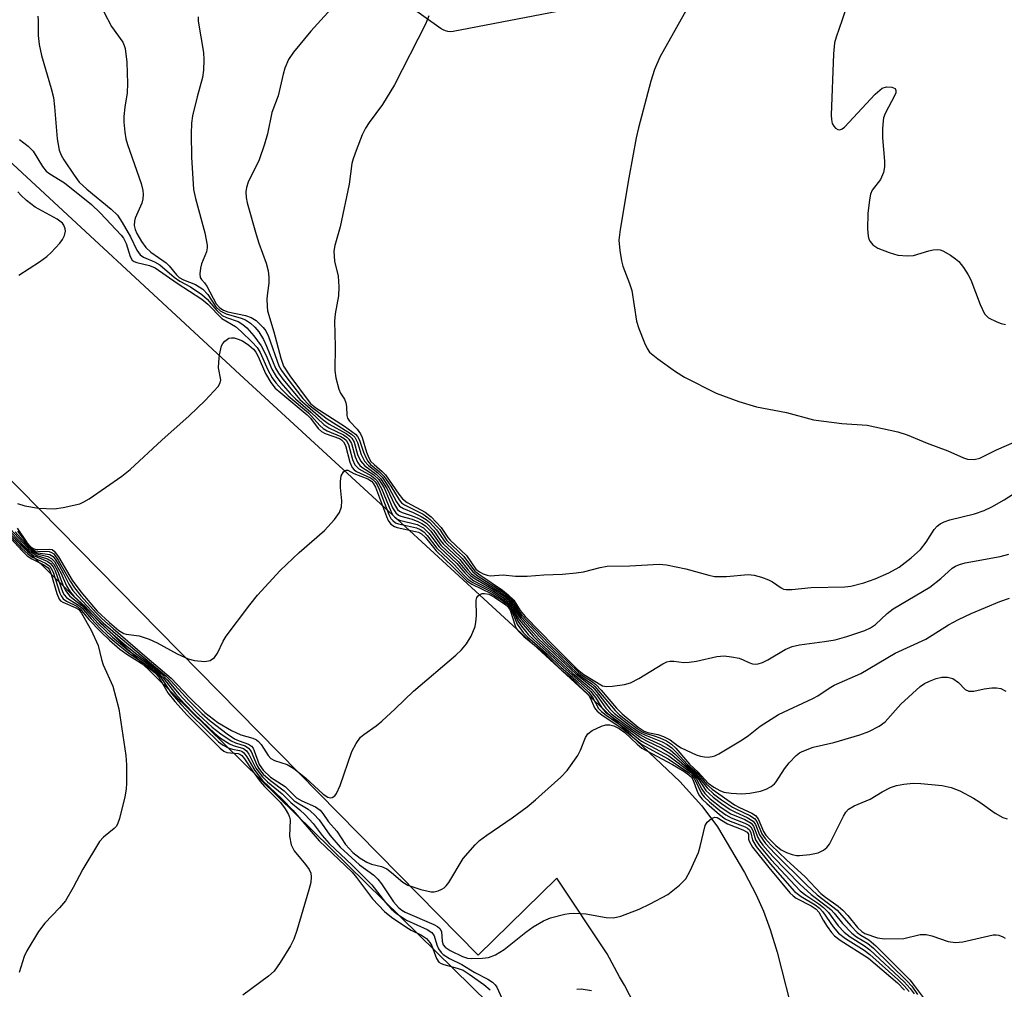
# Model space of a CAD drawing. Units: inches. Extents: x 1315760 to 1321760, y 497449 to 501449.
# Drawn here: x 1315914 to 1316102, y 501065 to 501250 of the extents above; entities that cross this region are included whole.
import ezdxf

# ---------------------------------------------------------------- set-up
doc = ezdxf.new("R2010")
doc.units = ezdxf.units.IN
doc.header["$MEASUREMENT"] = 0
for name, color, linetype in [('TRANS-Non Street Sidewalk', 7, 'Continuous'), ('TRANS-Parking Lot', 4, 'Continuous'), ('Undefined', 1, 'Continuous')]:
    doc.layers.add(name, color=color, linetype=linetype)

msp = doc.modelspace()

# ---------------------------------------------------------------- linework, layer by layer
at = {"layer": 'TRANS-Non Street Sidewalk'}
msp.add_polyline3d([(1316029.12, 501253.53, 0), (1315997.02, 501247.31, 0), (1315996.53, 501247.26, 0), (1315996.04, 501247.29, 0), (1315995.56, 501247.39, 0), (1315995.11, 501247.58, 0), (1315994.73, 501247.81, 0), (1315940.88, 501286.19, 0)], dxfattribs=at)
at = {"layer": 'TRANS-Parking Lot'}
for points in [[(1315871.01, 501284.63, 0), (1315811.12, 501226.71, 0), (1315799.44, 501238.25, 0), (1315798.01, 501238.64, 0), (1315796.66, 501238.55, 0), (1315795.53, 501237.94, 0), (1315794.81, 501236.87, 0), (1315794.65, 501235.06, 0), (1315795.88, 501233.52, 0), (1315807.35, 501222.95, 0), (1315807.39, 501222.9, 0), (1315828.86, 501201.24, 0), (1315853.17, 501209.96, 0), (1316027.22, 501039.17, 0)], [(1315908.01, 501226.78, 0), (1315957.21, 501181.23, 0), (1316022.53, 501121.13, 0), (1316040.17, 501104.44, 0), (1316044.38, 501099.83, 0), (1316047.37, 501095.8, 0), (1316052.51, 501087.1, 0), (1316054.73, 501082.83, 0), (1316056.14, 501079.73, 0), (1316057.4, 501076.25, 0), (1316058.71, 501071.93, 0), (1316062.09, 501058.74, 0)], [(1316031.54, 501061.99, 0), (1316029.66, 501065.68, 0), (1316028.71, 501067.26, 0), (1316026.33, 501071.6, 0), (1316016.74, 501086.04, 0), (1316001.8, 501071.34, 0), (1315876.45, 501198.81, 0)]]:
    msp.add_polyline3d(points, dxfattribs=at)
at = {"layer": 'Undefined'}
for points, elevation in [([(1315975.05, 501253), (1315969.91, 501247.36), (1315966.62, 501243.36), (1315965.66, 501241.93), (1315964.99, 501240.31), (1315964.66, 501239.19), (1315963.69, 501235.03), (1315962.5, 501231.88), (1315961.7, 501227.81), (1315961.13, 501225.86), (1315960.09, 501222.84), (1315958, 501218.57), (1315957.66, 501217.57), (1315957.53, 501216.78), (1315957.59, 501215.68), (1315957.79, 501214.69), (1315959.5, 501208.61), (1315960.02, 501206.96), (1315961.44, 501203.14), (1315961.82, 501201.71), (1315961.94, 501200.53), (1315961.94, 501199.35), (1315961.65, 501197.5), (1315961.57, 501196.36), (1315961.6, 501194.92), (1315961.71, 501194.08), (1315962.87, 501190.08), (1315964.19, 501185.07), (1315964.72, 501183.56), (1315965.91, 501181.72), (1315969.81, 501176.51), (1315970.85, 501175.59), (1315976.34, 501172.09), (1315978.45, 501170.58), (1315978.83, 501170.18), (1315979.22, 501169.48), (1315979.95, 501167.19), (1315980.39, 501166.16), (1315980.8, 501165.44), (1315981.32, 501164.83), (1315983.02, 501163.43), (1315983.8, 501162.62), (1315985.13, 501160.7), (1315986.74, 501158.09), (1315987.2, 501157.53), (1315987.75, 501157.14), (1315991.3, 501155.35), (1315992.03, 501154.88), (1315992.67, 501154.34), (1315994.4, 501152.49), (1315995.85, 501150.33), (1315999.06, 501147.29), (1316000.7, 501145.06), (1316001.17, 501144.53), (1316002.3, 501143.65), (1316006.43, 501140.91), (1316007.53, 501140.02), (1316008.55, 501138.99), (1316009.76, 501137), (1316010.71, 501135.89), (1316016.24, 501130.2), (1316020.66, 501125.83), (1316021.9, 501124.82), (1316025.46, 501122.66), (1316026.25, 501122.55), (1316027.37, 501122.62), (1316029.66, 501122.94), (1316030.77, 501123.22), (1316032.35, 501124.03), (1316036.95, 501126.84), (1316037.74, 501127.21), (1316038.28, 501127.36), (1316039.07, 501127.37), (1316040.92, 501127.13), (1316041.99, 501127.15), (1316043.33, 501127.36), (1316047.23, 501128.23), (1316048.63, 501128.37), (1316050.05, 501128.21), (1316051.46, 501127.91), (1316052.27, 501127.64), (1316053.3, 501127.12), (1316054.04, 501126.86), (1316054.55, 501126.8), (1316055.09, 501126.87), (1316055.9, 501127.13), (1316056.96, 501127.62), (1316060.26, 501129.59), (1316061.57, 501130.16), (1316062.99, 501130.48), (1316067.71, 501131.08), (1316069.73, 501131.45), (1316072.01, 501132.09), (1316075.42, 501133.2), (1316076.48, 501133.7), (1316077.44, 501134.34), (1316079.69, 501136.46), (1316080.8, 501137.3), (1316087.81, 501141.48), (1316089.86, 501143.08), (1316092.06, 501145.06), (1316092.68, 501145.47), (1316093.42, 501145.78), (1316094.53, 501146.07), (1316101.19, 501147.29), (1316102.85, 501147.76)], 348), ([(1315930.51, 501251.05), (1315931.97, 501248.27), (1315934.11, 501245.27), (1315934.42, 501244.6), (1315934.57, 501244.05), (1315934.89, 501241.46), (1315935.05, 501237.37), (1315934.93, 501235.6), (1315934.5, 501232.89), (1315934.33, 501231.13), (1315934.33, 501230.02), (1315934.5, 501228.09), (1315934.72, 501226.83), (1315935.01, 501225.78), (1315937.61, 501218.33), (1315937.94, 501217.03), (1315938.03, 501216.24), (1315937.97, 501215.4), (1315937.78, 501214.58), (1315936.49, 501211.71), (1315936.34, 501211.18), (1315936.3, 501210.33), (1315936.46, 501209.57), (1315936.81, 501208.8), (1315937.69, 501207.31), (1315938.5, 501206.14), (1315939.44, 501205.27), (1315942.36, 501203.25), (1315942.95, 501202.66), (1315944.33, 501200.93), (1315944.89, 501200.42), (1315945.7, 501199.97), (1315947.99, 501199.13), (1315949.36, 501198.2), (1315950.31, 501197.2), (1315951.87, 501194.88), (1315952.67, 501194.12), (1315953.84, 501193.53), (1315956.66, 501192.72), (1315957.46, 501192.39), (1315958.42, 501191.74), (1315959.29, 501190.95), (1315960.02, 501190.07), (1315960.9, 501188.63), (1315961.51, 501187.34), (1315963.22, 501183.18), (1315963.75, 501182.24), (1315964.6, 501181.07), (1315967.83, 501177.2), (1315972.26, 501173.31), (1315973.39, 501172.5), (1315976.64, 501170.71), (1315977.34, 501170.22), (1315977.75, 501169.84), (1315978.21, 501169.05), (1315978.84, 501166.73), (1315979.39, 501165.55), (1315980.2, 501164.56), (1315982.4, 501162.97), (1315983.19, 501162.16), (1315984.46, 501160.17), (1315985.84, 501157.19), (1315986.46, 501156.24), (1315986.84, 501155.93), (1315987.29, 501155.7), (1315989.05, 501155.13), (1315990.15, 501154.68), (1315991.21, 501154.14), (1315991.92, 501153.64), (1315993.31, 501152.24), (1315994.57, 501150.38), (1315995.11, 501149.72), (1315998.29, 501146.73), (1315999.88, 501144.72), (1316000.54, 501144), (1316001.4, 501143.36), (1316005.88, 501140.61), (1316007.56, 501139.34), (1316008.45, 501138.37), (1316009.46, 501136.52), (1316009.96, 501135.83), (1316014.52, 501130.92), (1316020.67, 501125.04), (1316021.59, 501124.3), (1316023.45, 501123.04), (1316024.01, 501122.56), (1316027.87, 501117.94), (1316028.68, 501117.17), (1316030.45, 501115.74), (1316032.04, 501114.52), (1316032.99, 501113.9), (1316033.75, 501113.57), (1316035.32, 501113.14), (1316036.36, 501112.77), (1316037.62, 501112.19), (1316038.59, 501111.58), (1316039.42, 501110.78), (1316042.03, 501107.74), (1316043.7, 501106.21), (1316045.59, 501104.14), (1316046.65, 501103.36), (1316047.82, 501102.7), (1316048.58, 501102.42), (1316049.98, 501102.2), (1316051.96, 501102.1), (1316053.53, 501102.21), (1316055.52, 501102.59), (1316056.6, 501102.95), (1316057.55, 501103.48), (1316058.18, 501103.99), (1316058.53, 501104.39), (1316060.09, 501106.88), (1316060.98, 501107.97), (1316062.34, 501109.39), (1316062.98, 501109.91), (1316063.47, 501110.18), (1316065.6, 501110.97), (1316069.49, 501111.84), (1316074.48, 501113.31), (1316076.14, 501113.94), (1316078.15, 501115), (1316079.3, 501115.82), (1316082.25, 501119.16), (1316085.93, 501122.55), (1316086.78, 501123.12), (1316087.71, 501123.58), (1316089.01, 501124.05), (1316090.08, 501124.31), (1316091.15, 501124.31), (1316092.16, 501124.03), (1316093.23, 501123.28), (1316094.51, 501121.99), (1316095.18, 501121.65), (1316096.19, 501121.67), (1316098.1, 501122.07), (1316099.58, 501122.28), (1316100.46, 501122.31), (1316101.28, 501122.15), (1316102.25, 501121.62)], 352), ([(1315948.45, 501250.06), (1315948.45, 501249.23), (1315949.51, 501243.28), (1315949.57, 501241.89), (1315949.51, 501239.93), (1315949.3, 501238.52), (1315948.28, 501234.83), (1315947.4, 501231.21), (1315947.21, 501229.81), (1315947.16, 501227.77), (1315947.22, 501223.38), (1315947.62, 501217.19), (1315948, 501215.47), (1315949.75, 501208.94), (1315950.19, 501206.62), (1315950.19, 501206.08), (1315950.06, 501205.34), (1315949.14, 501203.02), (1315948.93, 501202.22), (1315948.8, 501201.16), (1315948.88, 501200.45), (1315949.09, 501200.06), (1315949.69, 501199.42), (1315950.14, 501198.79), (1315951.88, 501195.41), (1315952.59, 501194.68), (1315953.31, 501194.23), (1315954.11, 501193.92), (1315957.5, 501193.17), (1315958.58, 501192.84), (1315959.49, 501192.26), (1315960.85, 501190.91), (1315961.35, 501190.25), (1315961.87, 501189.2), (1315963.83, 501183.63), (1315964.32, 501182.72), (1315965.34, 501181.3), (1315968.38, 501177.38), (1315969.56, 501176.16), (1315973.02, 501173.49), (1315976.99, 501171.07), (1315977.69, 501170.58), (1315978.29, 501170.01), (1315978.83, 501169.01), (1315979.51, 501166.7), (1315980.17, 501165.44), (1315980.88, 501164.63), (1315982.68, 501163.23), (1315983.49, 501162.39), (1315984.8, 501160.45), (1315986.23, 501157.73), (1315986.83, 501156.89), (1315987.57, 501156.41), (1315989.39, 501155.67), (1315990.91, 501154.93), (1315991.86, 501154.35), (1315992.51, 501153.81), (1315993.85, 501152.36), (1315995.48, 501150.02), (1315998.77, 501146.9), (1316000.75, 501144.38), (1316001.79, 501143.55), (1316006.37, 501140.62), (1316007.85, 501139.4), (1316008.59, 501138.57), (1316009.53, 501136.88), (1316010.05, 501136.19), (1316015.29, 501130.66), (1316020.87, 501125.25), (1316021.63, 501124.65), (1316023.58, 501123.44), (1316024.22, 501122.92), (1316025.23, 501121.84), (1316028.13, 501118.44), (1316029.2, 501117.33), (1316032.26, 501114.81), (1316033.42, 501114.03), (1316034.11, 501113.77), (1316036.01, 501113.41), (1316037.07, 501113.01), (1316038.34, 501112.36), (1316039.74, 501111.3), (1316040.46, 501110.85), (1316043.31, 501109.53), (1316044.1, 501109.27), (1316044.87, 501109.13), (1316045.57, 501109.09), (1316046.33, 501109.18), (1316046.87, 501109.35), (1316047.6, 501109.7), (1316052.05, 501112.35), (1316053.28, 501113.2), (1316055.51, 501114.98), (1316058.95, 501117.23), (1316065.5, 501120.22), (1316066.47, 501120.79), (1316068.61, 501122.25), (1316069.6, 501122.8), (1316074.62, 501125.01), (1316081.18, 501128.88), (1316087, 501131.55), (1316091.35, 501134.27), (1316093.24, 501135.31), (1316095.68, 501136.46), (1316101.12, 501138.73), (1316102.97, 501139.34)], 350), ([(1315992.37, 501250.27), (1315991.74, 501248.7), (1315985.84, 501237.15), (1315983.56, 501233.42), (1315981.03, 501229.98), (1315980.32, 501228.86), (1315979.73, 501227.6), (1315978.56, 501224.64), (1315977.96, 501223.02), (1315977.74, 501222.18), (1315977.23, 501218.24), (1315975.52, 501210.09), (1315974.5, 501206.53), (1315974.31, 501205.44), (1315974.42, 501203.55), (1315975.14, 501200.71), (1315975.28, 501198.69), (1315975.21, 501196.95), (1315974.58, 501193.5), (1315974.43, 501192.14), (1315974.56, 501187.3), (1315974.49, 501182.75), (1315974.7, 501181.35), (1315975.28, 501179.17), (1315975.6, 501178.41), (1315976.32, 501177.27), (1315976.59, 501176.59), (1315976.71, 501175.85), (1315976.76, 501174.17), (1315976.89, 501173.67), (1315977.29, 501173.05), (1315978.76, 501171.53), (1315979.41, 501170.67), (1315979.72, 501169.96), (1315980.53, 501167.14), (1315980.95, 501166.12), (1315981.36, 501165.42), (1315981.96, 501164.79), (1315983.52, 501163.49), (1315984.12, 501162.85), (1315986.66, 501159.2), (1315987.36, 501158.31), (1315988.29, 501157.6), (1315991.7, 501155.74), (1315992.83, 501154.87), (1315994.77, 501152.84), (1315996.02, 501150.9), (1315996.43, 501150.41), (1315999.54, 501147.46), (1316001.37, 501144.9), (1316002.03, 501144.35), (1316002.71, 501143.98), (1316003.53, 501143.73), (1316004.1, 501143.64), (1316006.52, 501143.81), (1316008.89, 501143.54), (1316011.13, 501143.53), (1316014.3, 501143.79), (1316017.82, 501143.92), (1316020.42, 501144.18), (1316021.85, 501144.4), (1316025.01, 501145.23), (1316026.33, 501145.43), (1316030.69, 501145.54), (1316036.24, 501145.84), (1316037.66, 501145.69), (1316041.31, 501144.96), (1316045.68, 501143.71), (1316046.78, 501143.48), (1316049.1, 501143.49), (1316053.19, 501143.86), (1316054.33, 501143.76), (1316055.71, 501143.37), (1316057.07, 501142.86), (1316057.83, 501142.46), (1316059.45, 501141.33), (1316059.94, 501141.09), (1316060.41, 501140.99), (1316061.51, 501141), (1316065.2, 501141.4), (1316071.59, 501141.52), (1316072.76, 501141.64), (1316075.24, 501142.26), (1316077.37, 501143.03), (1316079.95, 501144.17), (1316081.92, 501145.26), (1316084.23, 501147.07), (1316086.01, 501148.6), (1316087.1, 501150), (1316088.64, 501152.47), (1316089.16, 501153.06), (1316089.77, 501153.52), (1316090.52, 501153.88), (1316091.6, 501154.25), (1316096.29, 501155.4), (1316098.15, 501156.05), (1316099.59, 501156.76), (1316101.95, 501158.12), (1316105.49, 501160.36)], 346), ([(1315914.49, 501226.72), (1315916.08, 501225.46), (1315917.05, 501224.47), (1315918.86, 501221.59), (1315919.56, 501220.7), (1315920.25, 501220.17), (1315923.04, 501218.49), (1315928.2, 501214.37), (1315929.84, 501212.78), (1315933.79, 501208.53), (1315934.29, 501207.91), (1315934.76, 501206.9), (1315935.51, 501204.42), (1315935.92, 501203.77), (1315936.31, 501203.5), (1315936.79, 501203.31), (1315939.2, 501202.7), (1315940.28, 501202.26), (1315944.45, 501199.36), (1315949.15, 501196.28), (1315950.3, 501195.38), (1315953, 501192.66), (1315955.59, 501191.12), (1315956.67, 501190.17), (1315958.73, 501188.15), (1315959.71, 501187.09), (1315960.31, 501186.18), (1315961.76, 501182.82), (1315962.59, 501181.33), (1315963.25, 501180.4), (1315964.38, 501179.13), (1315965.62, 501177.92), (1315969.5, 501174.67), (1315971.66, 501172.23), (1315972.27, 501171.68), (1315973.01, 501171.26), (1315975.67, 501170.17), (1315976.29, 501169.79), (1315976.63, 501169.48), (1315977.12, 501168.62), (1315977.86, 501165.76), (1315978.31, 501164.73), (1315979.05, 501163.98), (1315981.51, 501162.65), (1315982.19, 501162.12), (1315982.55, 501161.71), (1315983.39, 501160.25), (1315985.14, 501155.91), (1315985.56, 501155.17), (1315985.91, 501154.77), (1315986.33, 501154.46), (1315986.84, 501154.24), (1315990.17, 501153.37), (1315991.37, 501152.74), (1315992.39, 501151.75), (1315994.34, 501149.15), (1315997.71, 501145.95), (1315999.24, 501144.17), (1316000.06, 501143.34), (1316000.99, 501142.69), (1316004.68, 501140.71), (1316006.57, 501139.46), (1316007.48, 501138.75), (1316008.31, 501137.78), (1316009.17, 501135.95), (1316009.61, 501135.24), (1316012.25, 501132.13), (1316013.26, 501131.09), (1316019.82, 501125.02), (1316023.39, 501122.01), (1316024.29, 501120.95), (1316026.09, 501118.38), (1316027.11, 501117.34), (1316031.02, 501114.43), (1316032.56, 501113.38), (1316033.72, 501112.75), (1316036.52, 501111.52), (1316038.36, 501110.45), (1316039.37, 501109.59), (1316041.31, 501107.63), (1316043.16, 501106.04), (1316045.37, 501103.23), (1316046.6, 501102.08), (1316048.13, 501100.95), (1316050.24, 501099.56), (1316050.97, 501099.15), (1316053.49, 501097.99), (1316054.38, 501097.4), (1316054.83, 501096.8), (1316055.81, 501094.47), (1316056.46, 501093.58), (1316057.57, 501092.32), (1316060.48, 501089.52), (1316064.02, 501086.27), (1316067, 501083.12), (1316067.9, 501082.38), (1316070.33, 501080.67), (1316071.25, 501079.94), (1316072.18, 501078.93), (1316074.02, 501076.65), (1316074.81, 501075.84), (1316075.39, 501075.46), (1316077.79, 501074.66), (1316079.16, 501074.47), (1316082.86, 501074.57), (1316085.96, 501075.27), (1316087.08, 501075.32), (1316088.19, 501075.04), (1316091.25, 501073.98), (1316092.67, 501073.75), (1316094.09, 501073.92), (1316099.83, 501075.23), (1316100.39, 501075.25), (1316100.93, 501075.16), (1316101.68, 501074.87), (1316102.12, 501074.59)], 356), ([(1315914.34, 501200.86), (1315918.24, 501203.39), (1315919.66, 501204.41), (1315920.52, 501205.22), (1315922.14, 501206.97), (1315922.67, 501207.67), (1315923.04, 501208.44), (1315923.21, 501209.24), (1315923.18, 501209.73), (1315922.93, 501210.39), (1315922.65, 501210.76), (1315921.62, 501211.53), (1315917.44, 501213.85), (1315915.81, 501215.12), (1315914.73, 501216.12), (1315914.17, 501216.78)], 356), ([(1315914.11, 501157.4), (1315915.49, 501156.95), (1315918.11, 501156.49), (1315921.03, 501156.39), (1315922.77, 501156.64), (1315925.92, 501157.36), (1315926.72, 501157.68), (1315927.71, 501158.28), (1315933.96, 501162.62), (1315935.55, 501163.88), (1315941.53, 501169.44), (1315946.78, 501174.1), (1315949.79, 501177), (1315952.29, 501179.69), (1315952.69, 501180.36), (1315952.81, 501180.93), (1315952.37, 501183.26), (1315952.4, 501184.28), (1315952.57, 501185.73), (1315952.95, 501187.4), (1315953.2, 501187.88), (1315953.53, 501188.28), (1315954.34, 501188.87), (1315954.81, 501188.97), (1315955.32, 501188.93), (1315956.12, 501188.7), (1315956.91, 501188.36), (1315958.12, 501187.57), (1315958.99, 501186.8), (1315959.48, 501186.2), (1315959.9, 501185.42), (1315961.29, 501182.13), (1315962.33, 501180.41), (1315963.17, 501179.38), (1315964.21, 501178.44), (1315969.25, 501174.31), (1315969.84, 501173.67), (1315971.35, 501171.68), (1315971.94, 501171.12), (1315972.67, 501170.73), (1315975.38, 501169.76), (1315975.78, 501169.52), (1315976.17, 501169.14), (1315976.54, 501168.41), (1315977.36, 501165.25), (1315977.81, 501164.22), (1315978.18, 501163.81), (1315978.63, 501163.5), (1315981.26, 501162.31), (1315981.69, 501162.02), (1315982.16, 501161.54), (1315982.55, 501160.92), (1315982.91, 501160.14), (1315984.8, 501155.27), (1315985.19, 501154.54), (1315985.52, 501154.15), (1315986.08, 501153.73), (1315986.6, 501153.51), (1315990.05, 501152.73), (1315990.77, 501152.44), (1315991.42, 501152.01), (1315992.09, 501151.3), (1315993.95, 501148.88), (1315997.23, 501145.75), (1315999.06, 501143.74), (1315999.85, 501142.98), (1316000.77, 501142.37), (1316004.58, 501140.43), (1316006.51, 501139.16), (1316007.6, 501138.28), (1316008.28, 501137.36), (1316009.35, 501135), (1316010.02, 501134.05), (1316011.33, 501132.46), (1316012.37, 501131.4), (1316015.29, 501128.81), (1316017.93, 501126.32), (1316023.19, 501121.65), (1316024.14, 501120.41), (1316025.33, 501118.49), (1316026.06, 501117.65), (1316032.85, 501112.73), (1316033.81, 501112.18), (1316036.74, 501110.76), (1316038.64, 501109.59), (1316042.98, 501105.85), (1316043.77, 501104.86), (1316045.15, 501102.73), (1316046.5, 501101.43), (1316048.09, 501100.22), (1316049.8, 501099.1), (1316050.8, 501098.57), (1316053.02, 501097.61), (1316054.16, 501096.87), (1316054.59, 501096.25), (1316055.38, 501094.26), (1316056.5, 501092.65), (1316058.25, 501090.75), (1316064.28, 501084.75), (1316066.32, 501082.83), (1316070.15, 501079.91), (1316072.72, 501076.95), (1316073.93, 501075.69), (1316074.62, 501075.16), (1316076.2, 501074.27), (1316077.52, 501073.14), (1316083.95, 501066.67), (1316084.82, 501065.61), (1316086.68, 501063.03)], 358), ([(1315913.99, 501152.68), (1315915.88, 501149.99), (1315916.61, 501149.12), (1315917.04, 501148.81), (1315917.46, 501148.67), (1315917.98, 501148.63), (1315920.19, 501148.72), (1315920.67, 501148.6), (1315921.07, 501148.31), (1315921.87, 501147.22), (1315924.51, 501142.82), (1315926.12, 501140.54), (1315929.25, 501136.91), (1315931.61, 501134.71), (1315933.37, 501133.2), (1315934.3, 501132.61), (1315934.76, 501132.48), (1315937.23, 501132.17), (1315939.12, 501131.54), (1315940.69, 501130.86), (1315944.49, 501128.78), (1315946.58, 501127.8), (1315947.8, 501127.46), (1315949.72, 501127.32), (1315950.75, 501127.49), (1315951.56, 501128.04), (1315952.18, 501128.88), (1315953.21, 501131.14), (1315953.81, 501132.13), (1315958.31, 501138.08), (1315959.79, 501139.91), (1315964.06, 501144.6), (1315967.71, 501148.03), (1315972.52, 501152.25), (1315974.43, 501154.33), (1315975.38, 501155.68), (1315975.74, 501156.76), (1315975.82, 501157.88), (1315975.57, 501160.46), (1315975.55, 501161.6), (1315975.73, 501162.63), (1315976.14, 501163.45), (1315976.47, 501163.7), (1315976.65, 501163.76), (1315976.97, 501163.72), (1315978.13, 501163.11), (1315980.77, 501162.09), (1315981.45, 501161.67), (1315981.81, 501161.25), (1315982.22, 501160.5), (1315984.31, 501154.94), (1315984.68, 501154.15), (1315985.17, 501153.48), (1315985.84, 501153), (1315986.37, 501152.79), (1315989.87, 501152.07), (1315990.43, 501151.9), (1315991, 501151.61), (1315991.76, 501150.9), (1315993.77, 501148.38), (1315996.97, 501145.35), (1315999.62, 501142.64), (1316000.6, 501142.01), (1316004.27, 501140.27), (1316006.22, 501139.02), (1316007.37, 501138.13), (1316007.89, 501137.55), (1316008.16, 501137.08), (1316009.21, 501134.42), (1316010.35, 501132.81), (1316011.16, 501131.98), (1316014.96, 501128.68), (1316017.6, 501126.17), (1316019.66, 501124.39), (1316022.81, 501121.47), (1316023.57, 501120.51), (1316024.72, 501118.36), (1316025.26, 501117.75), (1316026.15, 501117.05), (1316029.84, 501114.51), (1316032.89, 501112.13), (1316038.11, 501109.31), (1316042.19, 501106.22), (1316042.81, 501105.66), (1316043.3, 501105.03), (1316044.38, 501102.97), (1316044.94, 501102.16), (1316045.98, 501101.15), (1316048.03, 501099.48), (1316049.89, 501098.31), (1316052.53, 501097.22), (1316053.74, 501096.51), (1316054.24, 501095.92), (1316055.05, 501093.76), (1316055.5, 501093), (1316056.01, 501092.32), (1316057.91, 501090.16), (1316063.01, 501084.88), (1316065.16, 501082.91), (1316067.82, 501080.97), (1316068.92, 501080.08), (1316069.59, 501079.36), (1316071.13, 501077.41), (1316072.96, 501075.53), (1316073.85, 501074.85), (1316075.96, 501073.59), (1316077.08, 501072.67), (1316083.49, 501066.4), (1316084.33, 501065.44), (1316085.43, 501063.89)], 360), ([(1315910.92, 501152.83), (1315914.88, 501148.46), (1315915.92, 501147.43), (1315916.81, 501146.83), (1315919.08, 501145.71), (1315919.9, 501145.11), (1315920.15, 501144.75), (1315920.5, 501143.96), (1315921.57, 501140.22), (1315922.03, 501139.19), (1315922.29, 501138.88), (1315922.71, 501138.57), (1315925.05, 501137.61), (1315925.73, 501137.19), (1315926.24, 501136.53), (1315928.13, 501133.24), (1315929.42, 501130.36), (1315930.05, 501127.71), (1315930.4, 501126.65), (1315932.22, 501122.61), (1315933.38, 501118.28), (1315934.72, 501109.38), (1315934.83, 501107.63), (1315934.84, 501104.12), (1315934.78, 501102.96), (1315934.51, 501101.49), (1315933.53, 501097.41), (1315933.13, 501096.32), (1315932.84, 501095.86), (1315932.46, 501095.46), (1315930.46, 501093.85), (1315929.69, 501093.01), (1315926.51, 501087.76), (1315924.7, 501084.26), (1315923.19, 501081.71), (1315922.1, 501080.41), (1315919.26, 501077.48), (1315918.09, 501075.84), (1315915.83, 501072.16), (1315915.38, 501071.1), (1315914.41, 501068.07)], 374), ([(1315911.03, 501153.06), (1315914.98, 501148.76), (1315916.03, 501147.78), (1315916.94, 501147.2), (1315919.4, 501146.05), (1315920.22, 501145.45), (1315920.52, 501145.04), (1315920.88, 501144.29), (1315922.13, 501140.34), (1315922.37, 501139.82), (1315922.8, 501139.25), (1315923.4, 501138.8), (1315925.38, 501137.81), (1315926.02, 501137.35), (1315927.69, 501135.3), (1315929.94, 501132.95), (1315931.6, 501131.34), (1315933.57, 501129.67), (1315934.89, 501128.68), (1315939.13, 501126.01), (1315940.29, 501125.14), (1315940.97, 501124.31), (1315942.7, 501121.33), (1315944.01, 501119.7), (1315946.36, 501117.1), (1315952.68, 501110.78), (1315953.36, 501110.25), (1315953.96, 501109.97), (1315956.07, 501109.77), (1315956.4, 501109.66), (1315956.78, 501109.39), (1315957.32, 501108.76), (1315958.92, 501106.3), (1315960.28, 501104.47), (1315961.11, 501103.52), (1315964.18, 501100.42), (1315965.05, 501099.25), (1315965.7, 501098.16), (1315965.89, 501097.65), (1315965.97, 501097.12), (1315965.85, 501094.02), (1315966.2, 501092.4), (1315966.78, 501091.25), (1315968.92, 501088.62), (1315969.59, 501087.69), (1315969.91, 501086.98), (1315970.01, 501086.29), (1315969.9, 501085.2), (1315969.53, 501083.78), (1315967.29, 501076.09), (1315966.7, 501074.42), (1315966.03, 501073.15), (1315964.1, 501069.94), (1315962.95, 501068.31), (1315961.88, 501067.37), (1315956.98, 501063.74)], 372), ([(1315911.41, 501153.03), (1315915.06, 501149.11), (1315916.14, 501148.12), (1315917.1, 501147.49), (1315919.7, 501146.38), (1315920.34, 501145.94), (1315920.84, 501145.31), (1315921.23, 501144.59), (1315922.72, 501140.46), (1315922.99, 501140.02), (1315923.44, 501139.5), (1315924.05, 501139.02), (1315925.69, 501138.01), (1315926.3, 501137.52), (1315928.08, 501135.42), (1315929.91, 501133.52), (1315931.36, 501132.12), (1315933.23, 501130.51), (1315935.27, 501128.89), (1315939.4, 501126.13), (1315940.48, 501125.27), (1315941.36, 501124.25), (1315943.41, 501121.23), (1315945.22, 501119.12), (1315947.15, 501117.08), (1315952.36, 501112), (1315953.26, 501111.34), (1315954.21, 501110.85), (1315954.99, 501110.61), (1315956.34, 501110.36), (1315956.77, 501110.19), (1315957.15, 501109.93), (1315957.77, 501109.12), (1315959.27, 501106.53), (1315960.75, 501104.62), (1315964.48, 501101.1), (1315966.49, 501098.96), (1315971.49, 501093.14), (1315977.78, 501087.16), (1315978.63, 501086.15), (1315981.69, 501082.12), (1315983.98, 501079.71), (1315985.3, 501078.61), (1315988.01, 501076.75), (1315989.03, 501076.14), (1315991.01, 501075.2), (1315991.92, 501074.57), (1315992.57, 501073.79), (1315992.99, 501073.11), (1315993.83, 501070.72), (1315994.31, 501070.03), (1315994.75, 501069.75), (1315995.27, 501069.56), (1315997.82, 501068.89), (1315998.92, 501068.48), (1316000.08, 501067.75), (1316002.86, 501065.76), (1316004.09, 501064.74)], 370), ([(1315913.66, 501152.01), (1315916.1, 501149.21), (1315916.91, 501148.46), (1315917.48, 501148.14), (1315917.96, 501148), (1315920.21, 501147.7), (1315920.86, 501147.27), (1315921.37, 501146.61), (1315921.99, 501145.61), (1315922.85, 501144.05), (1315923.83, 501142.03), (1315924.62, 501140.85), (1315925.54, 501139.75), (1315929.05, 501136.01), (1315930.39, 501134.69), (1315933.62, 501131.86), (1315942.4, 501124.51), (1315943.36, 501123.56), (1315946.77, 501119.79), (1315949.16, 501117.41), (1315950.77, 501115.97), (1315954, 501113.53), (1315955.42, 501112.56), (1315956.26, 501112.16), (1315958.04, 501111.55), (1315958.66, 501111.17), (1315958.95, 501110.77), (1315959.17, 501110.29), (1315960.09, 501107.65), (1315960.86, 501106.57), (1315962.28, 501105.29), (1315965.04, 501103.47), (1315967.23, 501101.3), (1315968.21, 501100.75), (1315970.84, 501099.6), (1315971.7, 501098.99), (1315972.22, 501098.36), (1315973.3, 501096.77), (1315974.88, 501094.98), (1315976.52, 501092.47), (1315977.93, 501090.95), (1315979.34, 501089.86), (1315980.58, 501089.06), (1315981.48, 501088.72), (1315983.38, 501088.26), (1315984.4, 501087.8), (1315985.31, 501087.14), (1315987.47, 501085.27), (1315988.41, 501084.67), (1315990.89, 501083.86), (1315992.85, 501083.43), (1315993.39, 501083.44), (1315994.16, 501083.61), (1315994.89, 501083.91), (1315995.32, 501084.18), (1315995.7, 501084.56), (1315996.18, 501085.22), (1315998.95, 501089.8), (1316001.22, 501092.4), (1316002.05, 501093.18), (1316003.41, 501094.22), (1316008.29, 501097.5), (1316011.12, 501099.64), (1316012.72, 501100.96), (1316017.54, 501105.28), (1316018.74, 501106.55), (1316020.74, 501109.39), (1316021.26, 501110.41), (1316022.21, 501112.82), (1316022.65, 501113.5), (1316023.51, 501114.14), (1316025.29, 501114.96), (1316026.08, 501115.21), (1316026.86, 501115.25), (1316027.63, 501115.02), (1316028.65, 501114.54), (1316029.72, 501113.77), (1316032.06, 501111.53), (1316032.98, 501110.81), (1316038.77, 501107.69), (1316040.94, 501106.4), (1316041.89, 501105.74), (1316042.4, 501105.25), (1316042.69, 501104.81), (1316043.57, 501102.42), (1316043.92, 501101.73), (1316044.46, 501101.07), (1316045.3, 501100.27), (1316047.72, 501098.15), (1316048.81, 501097.36), (1316049.74, 501096.9), (1316052.62, 501095.8), (1316053.07, 501095.54), (1316053.45, 501095.22), (1316053.72, 501094.67), (1316053.99, 501093.26), (1316054.7, 501092.06), (1316057.45, 501088.7), (1316062.04, 501083.51), (1316063.29, 501082.51), (1316065.97, 501080.95), (1316066.79, 501080.34), (1316067.43, 501079.63), (1316069.35, 501076.74), (1316070.42, 501075.53), (1316071.71, 501074.51), (1316075.26, 501072.3), (1316076.34, 501071.52), (1316081.7, 501066.7), (1316082.88, 501065.55), (1316083.86, 501064.44)], 364), ([(1315914.05, 501152.1), (1315916.18, 501149.36), (1315916.97, 501148.62), (1315917.43, 501148.4), (1315917.95, 501148.3), (1315920.09, 501148.24), (1315920.56, 501148.09), (1315920.97, 501147.78), (1315921.8, 501146.63), (1315924.11, 501142.57), (1315924.93, 501141.33), (1315926.11, 501139.82), (1315929.09, 501136.52), (1315930.14, 501135.48), (1315932.31, 501133.56), (1315938.31, 501128.36), (1315943.35, 501124.11), (1315946.77, 501120.51), (1315949.77, 501117.6), (1315952.22, 501115.71), (1315954.83, 501114.18), (1315956.62, 501113.34), (1315958.89, 501112.72), (1315959.58, 501112.36), (1315959.99, 501112.04), (1315960.5, 501111.46), (1315961.78, 501109.39), (1315962.29, 501108.81), (1315963.02, 501108.45), (1315965.45, 501107.65), (1315966.68, 501106.94), (1315968.94, 501105.15), (1315972.25, 501102.05), (1315973.15, 501101.43), (1315973.64, 501101.31), (1315974.02, 501101.39), (1315974.53, 501101.71), (1315974.83, 501102.13), (1315975.5, 501103.69), (1315977.76, 501110.17), (1315978.56, 501111.69), (1315979.39, 501112.86), (1315979.99, 501113.42), (1315982.37, 501115.05), (1315983.47, 501115.96), (1315986, 501118.27), (1315989.5, 501121.63), (1315997.56, 501128.52), (1315998.61, 501129.54), (1315999.57, 501130.64), (1316000.44, 501132.11), (1316001.19, 501133.94), (1316001.36, 501134.8), (1316001.46, 501135.98), (1316001.42, 501139.01), (1316001.54, 501139.46), (1316001.78, 501139.8), (1316002.12, 501140.07), (1316002.52, 501140.23), (1316003.02, 501140.26), (1316003.8, 501140.1), (1316004.92, 501139.56), (1316006.86, 501138.2), (1316007.49, 501137.63), (1316007.88, 501137.06), (1316008.82, 501134.09), (1316009.15, 501133.45), (1316009.46, 501133.05), (1316010.5, 501132.07), (1316014.54, 501128.77), (1316017.68, 501125.67), (1316019.89, 501123.9), (1316021.26, 501122.39), (1316022.77, 501120.95), (1316023.18, 501120.28), (1316023.96, 501118.48), (1316024.47, 501117.84), (1316025.35, 501117.15), (1316029.41, 501114.43), (1316032.94, 501111.49), (1316037.99, 501108.75), (1316041.92, 501106.09), (1316042.49, 501105.59), (1316043, 501104.94), (1316044.3, 501102.13), (1316044.79, 501101.52), (1316045.81, 501100.56), (1316047.77, 501098.9), (1316048.93, 501098.08), (1316049.94, 501097.55), (1316052.58, 501096.53), (1316053.3, 501096.13), (1316053.7, 501095.78), (1316054.08, 501095.11), (1316054.61, 501093.36), (1316055.35, 501092.19), (1316057.59, 501089.55), (1316062.13, 501084.62), (1316063.12, 501083.64), (1316064.16, 501082.78), (1316066.67, 501081.13), (1316067.56, 501080.44), (1316068.48, 501079.48), (1316070.3, 501076.97), (1316071.49, 501075.74), (1316072.6, 501074.83), (1316075.37, 501073.11), (1316076.38, 501072.39), (1316082.88, 501066.29), (1316084.01, 501065.04), (1316084.77, 501063.99)], 362)]:
    msp.add_lwpolyline(points, dxfattribs=dict(at, elevation=elevation))
for points in [[(1316042.74, 501253.74, 344), (1316036.39, 501242.42, 344), (1316035.39, 501240.05, 344), (1316034.68, 501237.84, 344), (1316032.31, 501228.97, 344), (1316031.88, 501227.02, 344), (1316030.48, 501219.41, 344), (1316028.84, 501209.58, 344), (1316028.6, 501207.56, 344), (1316028.75, 501205.58, 344), (1316029.05, 501203.62, 344), (1316029.33, 501202.6, 344), (1316030.6, 501199.27, 344), (1316031.02, 501197.94, 344), (1316031.95, 501192.14, 344), (1316032.41, 501190.74, 344), (1316033.46, 501187.97, 344), (1316033.94, 501186.91, 344), (1316034.44, 501186.21, 344), (1316036.01, 501184.93, 344), (1316039.36, 501182.53, 344), (1316041.06, 501181.45, 344), (1316047.11, 501178.38, 344), (1316051.44, 501176.82, 344), (1316054.79, 501175.83, 344), (1316060.52, 501174.72, 344), (1316065.64, 501173.34, 344), (1316071.05, 501172.65, 344), (1316075.84, 501172.31, 344), (1316081.72, 501171.02, 344), (1316083.49, 501170.47, 344), (1316087.29, 501168.87, 344), (1316091.21, 501167.42, 344), (1316094.19, 501166.07, 344), (1316094.95, 501165.82, 344), (1316096.25, 501165.77, 344), (1316097.3, 501166, 344), (1316100.47, 501167.6, 344), (1316103.86, 501169.08, 344)], [(1316072.86, 501254.9, 342), (1316071.11, 501249.5, 342), (1316069.92, 501246.22, 342), (1316069.63, 501245.14, 342), (1316069.42, 501243.02, 342), (1316068.99, 501231.36, 342), (1316069.03, 501230.52, 342), (1316069.21, 501229.74, 342), (1316069.48, 501229.27, 342), (1316069.83, 501228.88, 342), (1316070.24, 501228.63, 342), (1316070.67, 501228.58, 342), (1316071.11, 501228.75, 342), (1316071.54, 501229.05, 342), (1316077.4, 501235.34, 342), (1316078.27, 501236.15, 342), (1316078.74, 501236.48, 342), (1316079.51, 501236.73, 342), (1316080.56, 501236.71, 342), (1316081.16, 501236.44, 342), (1316081.32, 501236.07, 342), (1316081.3, 501235.64, 342), (1316081.14, 501235.19, 342), (1316079.27, 501231.66, 342), (1316078.98, 501230.86, 342), (1316078.87, 501230.29, 342), (1316078.78, 501228.82, 342), (1316078.79, 501227.05, 342), (1316079.18, 501222.59, 342), (1316079.14, 501221.49, 342), (1316078.97, 501220.42, 342), (1316078.37, 501219.09, 342), (1316076.8, 501217.04, 342), (1316076.51, 501216.31, 342), (1316076.28, 501215.2, 342), (1316075.97, 501212.63, 342), (1316075.92, 501209.72, 342), (1316076.02, 501208.29, 342), (1316076.16, 501207.77, 342), (1316076.41, 501207.28, 342), (1316076.96, 501206.64, 342), (1316077.91, 501206.04, 342), (1316080.06, 501205.2, 342), (1316081.72, 501204.72, 342), (1316083.5, 501204.54, 342), (1316084.66, 501204.6, 342), (1316087.6, 501205.5, 342), (1316088.43, 501205.69, 342), (1316089.25, 501205.77, 342), (1316089.77, 501205.69, 342), (1316090.28, 501205.51, 342), (1316091.75, 501204.67, 342), (1316092.69, 501204.02, 342), (1316093.32, 501203.46, 342), (1316094.18, 501202.36, 342), (1316095.1, 501200.96, 342), (1316095.58, 501199.98, 342), (1316097.38, 501195.32, 342), (1316098.22, 501193.53, 342), (1316098.55, 501193.11, 342), (1316098.98, 501192.76, 342), (1316100.52, 501191.99, 342), (1316101.34, 501191.68, 342), (1316102.17, 501191.49, 342)], [(1315917.92, 501250.23, 354), (1315918.02, 501249.38, 354), (1315918.04, 501246.53, 354), (1315918.19, 501244.84, 354), (1315918.67, 501242.7, 354), (1315920.5, 501236.43, 354), (1315920.93, 501234.7, 354), (1315921.14, 501232.96, 354), (1315921.64, 501226.83, 354), (1315922.01, 501224.72, 354), (1315922.37, 501223.75, 354), (1315922.88, 501222.83, 354), (1315924.85, 501219.9, 354), (1315925.83, 501218.61, 354), (1315927.29, 501217.24, 354), (1315931.93, 501213.44, 354), (1315933.09, 501212.31, 354), (1315934.01, 501210.94, 354), (1315935.57, 501208.18, 354), (1315936.81, 501205.63, 354), (1315937.41, 501204.77, 354), (1315938.07, 501204.33, 354), (1315940.16, 501203.4, 354), (1315941.19, 501202.83, 354), (1315943.89, 501200.49, 354), (1315945.01, 501199.77, 354), (1315947, 501198.67, 354), (1315949.15, 501197.21, 354), (1315950.22, 501196.29, 354), (1315952.01, 501194.18, 354), (1315953.07, 501193.23, 354), (1315953.85, 501192.84, 354), (1315956.07, 501192.05, 354), (1315956.96, 501191.49, 354), (1315957.77, 501190.82, 354), (1315959.09, 501189.3, 354), (1315960.46, 501187.44, 354), (1315961.36, 501185.71, 354), (1315962.49, 501183, 354), (1315963.33, 501181.55, 354), (1315964.22, 501180.39, 354), (1315965.97, 501178.37, 354), (1315967.02, 501177.32, 354), (1315969.96, 501174.81, 354), (1315972.38, 501172.41, 354), (1315973.33, 501171.81, 354), (1315976.15, 501170.45, 354), (1315976.81, 501170.01, 354), (1315977.19, 501169.66, 354), (1315977.67, 501168.84, 354), (1315978.35, 501166.26, 354), (1315978.8, 501165.26, 354), (1315979.26, 501164.64, 354), (1315979.65, 501164.29, 354), (1315981.93, 501162.85, 354), (1315982.86, 501161.96, 354), (1315983.86, 501160.36, 354), (1315985.49, 501156.55, 354), (1315986.09, 501155.6, 354), (1315986.59, 501155.2, 354), (1315987.07, 501154.97, 354), (1315989.22, 501154.38, 354), (1315990.29, 501153.98, 354), (1315991.06, 501153.59, 354), (1315991.76, 501153.11, 354), (1315992.76, 501152.11, 354), (1315994.71, 501149.44, 354), (1315998, 501146.34, 354), (1315999.54, 501144.46, 354), (1316000.3, 501143.67, 354), (1316001.2, 501143.02, 354), (1316005.17, 501140.74, 354), (1316006.69, 501139.72, 354), (1316007.56, 501139.02, 354), (1316008.44, 501137.98, 354), (1316009.38, 501136.14, 354), (1316009.89, 501135.42, 354), (1316013.28, 501131.63, 354), (1316020.42, 501124.87, 354), (1316023.6, 501122.38, 354), (1316024.52, 501121.34, 354), (1316026.9, 501118.24, 354), (1316027.68, 501117.44, 354), (1316030.91, 501114.93, 354), (1316032.58, 501113.77, 354), (1316033.62, 501113.25, 354), (1316036.82, 501111.99, 354), (1316037.8, 501111.46, 354), (1316038.69, 501110.85, 354), (1316039.51, 501110.06, 354), (1316041.67, 501107.69, 354), (1316043.52, 501106.02, 354), (1316045.29, 501103.95, 354), (1316046.32, 501103.01, 354), (1316050.61, 501100.02, 354), (1316051.55, 501099.5, 354), (1316053.88, 501098.41, 354), (1316054.58, 501097.95, 354), (1316055.08, 501097.32, 354), (1316056.09, 501094.9, 354), (1316056.57, 501094.23, 354), (1316057.31, 501093.4, 354), (1316058.48, 501092.25, 354), (1316059.51, 501091.42, 354), (1316060.47, 501090.89, 354), (1316061.57, 501090.53, 354), (1316062.42, 501090.37, 354), (1316062.97, 501090.36, 354), (1316064.92, 501090.55, 354), (1316066.55, 501090.87, 354), (1316067.53, 501091.35, 354), (1316068.18, 501091.86, 354), (1316068.69, 501092.51, 354), (1316071.32, 501097.86, 354), (1316071.76, 501098.57, 354), (1316072.29, 501099.15, 354), (1316073.38, 501099.81, 354), (1316076.42, 501101.1, 354), (1316078.72, 501102.49, 354), (1316080.32, 501103.31, 354), (1316081.43, 501103.71, 354), (1316082.85, 501103.95, 354), (1316084.59, 501104.1, 354), (1316086.05, 501104.07, 354), (1316090.11, 501103.7, 354), (1316091.83, 501103.32, 354), (1316093.48, 501102.69, 354), (1316096.07, 501101.26, 354), (1316097.32, 501100.48, 354), (1316100.2, 501098.4, 354), (1316101.71, 501097.57, 354), (1316102.5, 501097.34, 354)], [(1315911.76, 501153.06, 368), (1315915.34, 501149.27, 368), (1315916.51, 501148.2, 368), (1315917.75, 501147.48, 368), (1315919.81, 501146.83, 368), (1315920.45, 501146.44, 368), (1315920.98, 501145.82, 368), (1315921.69, 501144.59, 368), (1315922.82, 501141.61, 368), (1315923.19, 501140.84, 368), (1315924.04, 501139.76, 368), (1315926.4, 501137.87, 368), (1315929.47, 501134.51, 368), (1315932.19, 501131.96, 368), (1315935.24, 501129.42, 368), (1315939.63, 501126.26, 368), (1315940.88, 501125.19, 368), (1315941.83, 501124.16, 368), (1315944.14, 501121.15, 368), (1315945.8, 501119.28, 368), (1315947.75, 501117.26, 368), (1315951.62, 501113.56, 368), (1315952.75, 501112.67, 368), (1315954.42, 501111.63, 368), (1315955.17, 501111.28, 368), (1315957.09, 501110.71, 368), (1315957.71, 501110.28, 368), (1315958.14, 501109.64, 368), (1315959.48, 501106.97, 368), (1315960.72, 501105.35, 368), (1315961.68, 501104.4, 368), (1315964.46, 501102.08, 368), (1315966.13, 501100.42, 368), (1315967.84, 501099.05, 368), (1315968.85, 501098.08, 368), (1315970.36, 501096.43, 368), (1315972.08, 501094.18, 368), (1315973.44, 501092.64, 368), (1315977.83, 501088.49, 368), (1315981.55, 501084.75, 368), (1315984.12, 501081.37, 368), (1315985.2, 501080.17, 368), (1315986.25, 501079.27, 368), (1315988.12, 501078.03, 368), (1315992.07, 501076.25, 368), (1315992.97, 501075.66, 368), (1315993.39, 501075.05, 368), (1315993.93, 501073.32, 368), (1315994.26, 501072.57, 368), (1315994.74, 501071.85, 368), (1315995.13, 501071.47, 368), (1315996.3, 501070.71, 368), (1315998.7, 501069.6, 368), (1316001.13, 501068.08, 368), (1316003.6, 501066.78, 368), (1316004.53, 501066.19, 368), (1316005.05, 501065.71, 368), (1316005.37, 501065.29, 368), (1316006.32, 501063.18, 368)], [(1315912.59, 501152.63, 366), (1315915.98, 501149.02, 366), (1315916.82, 501148.26, 366), (1315917.73, 501147.78, 366), (1315919.87, 501147.3, 366), (1315920.56, 501146.94, 366), (1315921.1, 501146.33, 366), (1315921.85, 501145.1, 366), (1315922.39, 501144.06, 366), (1315923.39, 501141.7, 366), (1315924.11, 501140.57, 366), (1315924.81, 501139.77, 366), (1315926.9, 501137.84, 366), (1315930.03, 501134.48, 366), (1315931.72, 501132.94, 366), (1315934.67, 501130.43, 366), (1315936.8, 501128.7, 366), (1315939.6, 501126.59, 366), (1315941.35, 501125.08, 366), (1315942.57, 501123.83, 366), (1315944.89, 501121.06, 366), (1315946.38, 501119.44, 366), (1315948.56, 501117.23, 366), (1315951.17, 501114.81, 366), (1315952.82, 501113.55, 366), (1315954.78, 501112.21, 366), (1315955.56, 501111.81, 366), (1315957.4, 501111.21, 366), (1315958.09, 501110.81, 366), (1315958.56, 501110.15, 366), (1315959.7, 501107.44, 366), (1315960.16, 501106.72, 366), (1315960.88, 501105.87, 366), (1315962.25, 501104.61, 366), (1315964.85, 501102.68, 366), (1315966.78, 501100.79, 366), (1315969.41, 501099.18, 366), (1315970.52, 501098.23, 366), (1315971.49, 501097.13, 366), (1315973.55, 501094.25, 366), (1315975.54, 501091.95, 366), (1315979.21, 501088.6, 366), (1315981.91, 501086.58, 366), (1315982.71, 501085.86, 366), (1315983.41, 501084.94, 366), (1315985.66, 501081.53, 366), (1315986.59, 501080.45, 366), (1315987.24, 501079.94, 366), (1315987.92, 501079.54, 366), (1315993.32, 501077.2, 366), (1315994.06, 501076.8, 366), (1315994.46, 501076.47, 366), (1315994.78, 501075.84, 366), (1315994.96, 501074.01, 366), (1315995.15, 501073.35, 366), (1315995.52, 501072.86, 366), (1315996.44, 501072.26, 366), (1315998.8, 501071.08, 366), (1315999.75, 501070.79, 366), (1316000.51, 501070.72, 366), (1316002.61, 501070.78, 366), (1316003.78, 501070.9, 366), (1316005.06, 501071.43, 366), (1316006.75, 501072.45, 366), (1316010.85, 501075.76, 366), (1316012.24, 501076.73, 366), (1316014.22, 501077.91, 366), (1316015.53, 501078.45, 366), (1316018.3, 501079.19, 366), (1316019.14, 501079.33, 366), (1316020, 501079.37, 366), (1316022.3, 501079.23, 366), (1316026.15, 501078.53, 366), (1316027.56, 501078.46, 366), (1316028.93, 501078.81, 366), (1316032.46, 501080.15, 366), (1316034.56, 501081.14, 366), (1316037.87, 501082.94, 366), (1316040.13, 501084.72, 366), (1316041.33, 501085.93, 366), (1316042.18, 501087.44, 366), (1316043.72, 501090.94, 366), (1316044.05, 501092.03, 366), (1316045.01, 501096.03, 366), (1316045.42, 501096.71, 366), (1316046.2, 501097.42, 366), (1316046.84, 501097.66, 366), (1316047.27, 501097.56, 366), (1316049.26, 501096.4, 366), (1316052.17, 501095.26, 366), (1316053.03, 501094.78, 366), (1316053.29, 501094.39, 366), (1316053.29, 501093.48, 366), (1316053.37, 501093.09, 366), (1316054.04, 501091.92, 366), (1316057.12, 501088.03, 366), (1316061.15, 501083.22, 366), (1316061.74, 501082.67, 366), (1316062.36, 501082.24, 366), (1316065.22, 501080.76, 366), (1316066.16, 501080.13, 366), (1316066.65, 501079.54, 366), (1316067.46, 501078, 366), (1316068.22, 501076.81, 366), (1316069.06, 501075.67, 366), (1316069.62, 501075.06, 366), (1316070.73, 501074.2, 366), (1316076.08, 501070.82, 366), (1316081.6, 501066.09, 366), (1316082.98, 501064.71, 366)], [(1316020.56, 501064.86, 368), (1316021.41, 501064.93, 368), (1316023.38, 501064.61, 368)]]:
    msp.add_polyline3d(points, dxfattribs=at)

doc.saveas('drawing.dxf')
